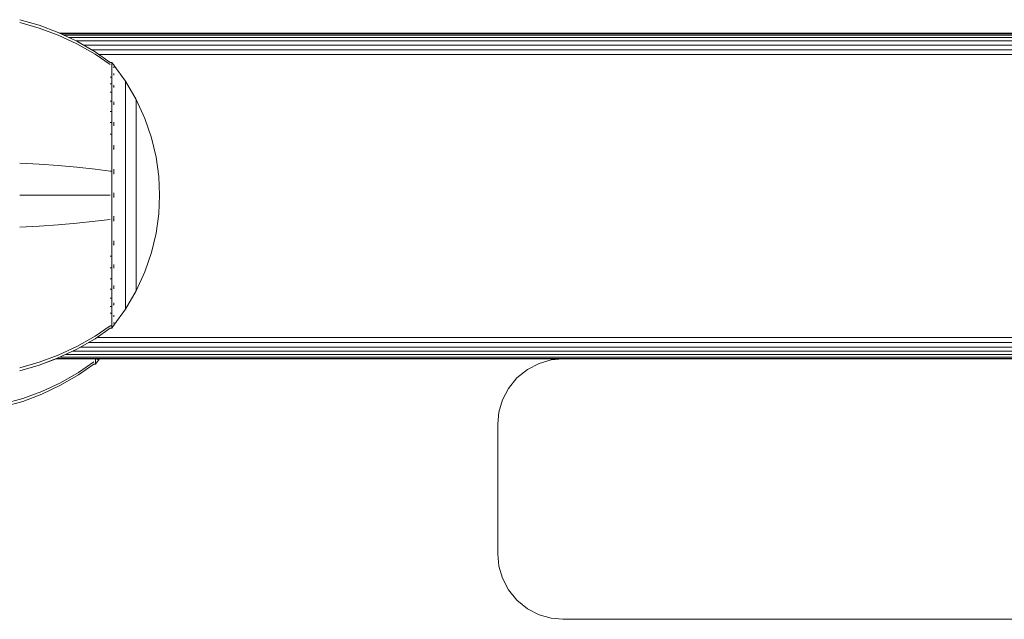
# Model space of a CAD drawing. Units: millimetres. Extents: x 1449 to 578302, y 247 to 596964.
# Drawn here: x 5299 to 5375, y 5360 to 5407 of the extents above; entities that cross this region are included whole.
import ezdxf

# ---------------------------------------------------------------- set-up
doc = ezdxf.new("R2010")
doc.units = ezdxf.units.MM
doc.layers.add('Контур', color=7, linetype='Continuous', lineweight=15)

msp = doc.modelspace()

# ---------------------------------------------------------------- linework, layer by layer
at = {"layer": 'Контур'}
for p, q in [((5299.224, 5406.541), (5299.224, 5406.541)), ((5300.715, 5406.118), (5299.224, 5406.541)), ((5300.715, 5406.118), (5299.224, 5406.541)), ((5300.715, 5405.901), (5299.224, 5406.317)), ((5302.187, 5405.567), (5300.715, 5406.118)), ((5302.187, 5405.567), (5300.715, 5406.118)), ((5302.187, 5405.358), (5300.715, 5405.901)), ((5302.331, 5405.499), (5302.187, 5405.567)), ((5303.622, 5404.888), (5302.187, 5405.567)), ((5303.622, 5404.691), (5302.187, 5405.358)), ((5421.821, 5405.498), (5302.331, 5405.499)), ((5302.402, 5405.465), (5421.833, 5405.465)), ((5302.628, 5405.358), (5421.872, 5405.358)), ((5303.021, 5405.173), (5421.939, 5405.172)), ((5303.57, 5404.913), (5422.034, 5404.913)), ((5305.006, 5404.085), (5303.622, 5404.888)), ((5305.006, 5403.901), (5303.622, 5404.691)), ((5304.131, 5404.593), (5422.15, 5404.593)), ((5304.748, 5404.235), (5422.281, 5404.235)), ((5306.179, 5403.266), (5305.006, 5404.085)), ((5306.179, 5403.095), (5305.006, 5403.901)), ((5305.325, 5403.863), (5422.416, 5403.862)), ((5306.289, 5403.266), (5306.179, 5403.266)), ((5306.289, 5403.224), (5306.289, 5403.266)), ((5306.289, 5403.266), (5306.383, 5403.151)), ((5306.289, 5403.224), (5306.289, 5403.095)), ((5306.289, 5403.095), (5306.289, 5402.872)), ((5306.383, 5403.151), (5306.437, 5403.077)), ((5306.451, 5403.066), (5306.437, 5403.077)), ((5306.451, 5402.899), (5306.437, 5402.91)), ((5306.451, 5402.899), (5306.437, 5402.885)), ((5306.451, 5402.899), (5306.445, 5402.876)), ((5306.451, 5403.066), (5306.451, 5403.048)), ((5306.451, 5403.057), (5307.353, 5401.821)), ((5306.451, 5402.917), (5306.451, 5402.899)), ((5306.451, 5402.849), (5306.451, 5402.899)), ((5306.289, 5402.872), (5306.289, 5402.55)), ((5306.289, 5402.55), (5306.289, 5402.126)), ((5306.451, 5402.364), (5306.437, 5402.374)), ((5306.451, 5402.364), (5306.437, 5402.327)), ((5306.451, 5402.364), (5306.445, 5402.323)), ((5306.451, 5402.364), (5306.451, 5402.414)), ((5306.451, 5402.285), (5306.451, 5402.364)), ((5306.289, 5402.126), (5306.179, 5402.126)), ((5306.289, 5401.603), (5306.179, 5401.603)), ((5306.289, 5402.126), (5306.289, 5401.603)), ((5306.289, 5401.603), (5306.289, 5400.985)), ((5306.451, 5401.436), (5306.436, 5401.446)), ((5306.451, 5401.436), (5306.436, 5401.375)), ((5306.451, 5401.436), (5306.445, 5401.376)), ((5306.451, 5401.436), (5306.451, 5401.518)), ((5306.451, 5401.326), (5306.451, 5401.436)), ((5307.353, 5401.821), (5308.174, 5400.414)), ((5307.353, 5401.821), (5307.353, 5401.786)), ((5307.353, 5401.786), (5307.353, 5401.675)), ((5307.353, 5401.483), (5307.353, 5401.675)), ((5307.353, 5401.206), (5307.353, 5401.483)), ((5306.289, 5400.985), (5306.179, 5400.985)), ((5306.289, 5400.985), (5306.289, 5400.278)), ((5307.353, 5400.843), (5307.353, 5401.206)), ((5307.353, 5400.394), (5307.353, 5400.843)), ((5306.289, 5400.278), (5306.179, 5400.278)), ((5306.289, 5400.278), (5306.289, 5399.495)), ((5306.451, 5400.137), (5306.437, 5400.145)), ((5306.451, 5400.137), (5306.437, 5400.057)), ((5306.451, 5400.137), (5306.445, 5400.064)), ((5306.451, 5400.137), (5306.451, 5400.244)), ((5306.451, 5400.005), (5306.451, 5400.137)), ((5307.353, 5399.863), (5307.353, 5400.394)), ((5307.353, 5399.257), (5307.353, 5399.863)), ((5308.174, 5400.414), (5308.838, 5398.955)), ((5308.174, 5400.414), (5308.174, 5400.385)), ((5308.174, 5400.385), (5308.174, 5400.292)), ((5308.174, 5400.131), (5308.174, 5400.292)), ((5308.174, 5399.899), (5308.174, 5400.131)), ((5308.174, 5399.594), (5308.174, 5399.899)), ((5306.289, 5399.495), (5306.178, 5399.495)), ((5306.289, 5399.495), (5306.289, 5398.647)), ((5307.353, 5398.584), (5307.353, 5399.257)), ((5308.174, 5399.217), (5308.174, 5399.594)), ((5308.174, 5398.771), (5308.174, 5399.217)), ((5306.289, 5398.647), (5306.179, 5398.647)), ((5306.289, 5398.647), (5306.289, 5397.751)), ((5306.451, 5398.538), (5306.437, 5398.544)), ((5306.451, 5398.538), (5306.437, 5398.443)), ((5306.451, 5398.538), (5306.445, 5398.451)), ((5306.451, 5398.538), (5306.451, 5398.671)), ((5306.451, 5398.381), (5306.451, 5398.538)), ((5307.353, 5397.857), (5307.353, 5398.584)), ((5308.174, 5398.262), (5308.174, 5398.771)), ((5308.838, 5398.955), (5309.344, 5397.468)), ((5306.289, 5397.751), (5306.179, 5397.751)), ((5306.289, 5397.751), (5306.289, 5396.82)), ((5307.353, 5397.087), (5307.353, 5397.857)), ((5308.174, 5397.698), (5308.174, 5398.262)), ((5308.174, 5397.087), (5308.174, 5397.698)), ((5306.451, 5396.747), (5306.451, 5396.903)), ((5307.353, 5396.288), (5307.353, 5397.087)), ((5308.174, 5396.441), (5308.174, 5397.087)), ((5309.344, 5397.468), (5309.694, 5395.977)), ((5306.289, 5396.82), (5306.289, 5395.873)), ((5306.451, 5396.747), (5306.436, 5396.751)), ((5306.451, 5396.747), (5306.436, 5396.643)), ((5306.451, 5396.747), (5306.445, 5396.65)), ((5306.451, 5396.566), (5306.451, 5396.747)), ((5307.353, 5395.475), (5307.353, 5396.288)), ((5308.174, 5395.771), (5308.174, 5396.441)), ((5300.715, 5395.441), (5299.224, 5395.518)), ((5302.187, 5395.341), (5300.715, 5395.441)), ((5303.622, 5395.217), (5302.187, 5395.341)), ((5306.289, 5395.873), (5306.289, 5394.922)), ((5307.353, 5394.659), (5307.353, 5395.475)), ((5308.174, 5395.088), (5308.174, 5395.771)), ((5309.694, 5395.977), (5309.897, 5394.503)), ((5305.006, 5395.071), (5303.622, 5395.217)), ((5306.178, 5394.922), (5305.006, 5395.071)), ((5306.289, 5394.922), (5306.178, 5394.922)), ((5306.289, 5394.922), (5306.289, 5393.982)), ((5306.451, 5394.886), (5306.436, 5394.888)), ((5306.451, 5394.886), (5306.451, 5395.061)), ((5306.451, 5394.687), (5306.451, 5394.886)), ((5307.353, 5393.853), (5307.353, 5394.659)), ((5308.174, 5394.403), (5308.174, 5395.088)), ((5306.289, 5393.982), (5306.289, 5393.066)), ((5307.353, 5393.066), (5307.353, 5393.853)), ((5308.174, 5393.726), (5308.174, 5394.403)), ((5309.897, 5394.503), (5309.961, 5393.066)), ((5300.715, 5393.066), (5299.224, 5393.066)), ((5302.187, 5393.066), (5300.715, 5393.066)), ((5303.622, 5393.066), (5302.187, 5393.066)), ((5305.006, 5393.066), (5303.622, 5393.066)), ((5306.178, 5393.066), (5305.006, 5393.066)), ((5306.289, 5393.066), (5306.289, 5392.149)), ((5306.451, 5393.066), (5306.437, 5393.066)), ((5306.451, 5393.066), (5306.451, 5393.255)), ((5306.451, 5392.876), (5306.451, 5393.066)), ((5307.353, 5392.279), (5307.353, 5393.066)), ((5308.174, 5393.066), (5308.174, 5393.726)), ((5308.174, 5392.405), (5308.174, 5393.066)), ((5309.897, 5391.628), (5309.961, 5393.066)), ((5308.174, 5391.729), (5308.174, 5392.405)), ((5306.289, 5392.149), (5306.289, 5391.21)), ((5307.353, 5391.473), (5307.353, 5392.279)), ((5308.174, 5391.044), (5308.174, 5391.729)), ((5309.897, 5391.628), (5309.694, 5390.154)), ((5303.622, 5390.915), (5302.187, 5390.791)), ((5305.006, 5391.06), (5303.622, 5390.915)), ((5306.178, 5391.21), (5305.006, 5391.06)), ((5306.289, 5391.21), (5306.289, 5390.259)), ((5306.451, 5391.246), (5306.436, 5391.244)), ((5306.451, 5391.246), (5306.436, 5391.136)), ((5306.451, 5391.246), (5306.445, 5391.148)), ((5306.451, 5391.246), (5306.451, 5391.444)), ((5306.451, 5391.07), (5306.451, 5391.246)), ((5307.353, 5390.657), (5307.353, 5391.473)), ((5308.174, 5390.361), (5308.174, 5391.044)), ((5300.715, 5390.691), (5299.224, 5390.614)), ((5302.187, 5390.791), (5300.715, 5390.691)), ((5306.289, 5390.259), (5306.289, 5389.311)), ((5307.353, 5389.843), (5307.353, 5390.657)), ((5308.174, 5389.691), (5308.174, 5390.361)), ((5309.694, 5390.154), (5309.344, 5388.663)), ((5306.289, 5389.311), (5306.289, 5388.381)), ((5306.451, 5389.385), (5306.436, 5389.381)), ((5306.451, 5389.385), (5306.436, 5389.274)), ((5306.451, 5389.385), (5306.445, 5389.293)), ((5306.451, 5389.385), (5306.451, 5389.565)), ((5306.451, 5389.228), (5306.451, 5389.385)), ((5307.353, 5389.045), (5307.353, 5389.843)), ((5308.174, 5389.045), (5308.174, 5389.691)), ((5307.353, 5388.275), (5307.353, 5389.045)), ((5308.174, 5388.434), (5308.174, 5389.045)), ((5309.344, 5388.663), (5308.838, 5387.176)), ((5306.289, 5388.381), (5306.179, 5388.381)), ((5306.289, 5388.381), (5306.289, 5387.484)), ((5307.353, 5387.547), (5307.353, 5388.275)), ((5308.174, 5387.87), (5308.174, 5388.434)), ((5308.174, 5387.361), (5308.174, 5387.87)), ((5306.289, 5387.484), (5306.179, 5387.484)), ((5306.289, 5387.484), (5306.289, 5386.637)), ((5306.451, 5387.594), (5306.437, 5387.587)), ((5306.451, 5387.594), (5306.437, 5387.492)), ((5306.451, 5387.594), (5306.445, 5387.514)), ((5306.451, 5387.594), (5306.451, 5387.751)), ((5306.451, 5387.461), (5306.451, 5387.594)), ((5307.353, 5386.875), (5307.353, 5387.547)), ((5308.174, 5386.915), (5308.174, 5387.361)), ((5308.838, 5387.176), (5308.174, 5385.717)), ((5306.289, 5386.637), (5306.178, 5386.637)), ((5306.289, 5386.637), (5306.289, 5385.853)), ((5307.353, 5386.269), (5307.353, 5386.875)), ((5307.353, 5385.738), (5307.353, 5386.269)), ((5308.174, 5386.538), (5308.174, 5386.915)), ((5308.174, 5386.233), (5308.174, 5386.538)), ((5306.289, 5385.853), (5306.179, 5385.853)), ((5306.289, 5385.853), (5306.289, 5385.147)), ((5306.451, 5385.995), (5306.437, 5385.987)), ((5306.451, 5385.995), (5306.437, 5385.908)), ((5306.451, 5385.995), (5306.445, 5385.929)), ((5306.451, 5385.995), (5306.451, 5386.127)), ((5306.451, 5385.887), (5306.451, 5385.995)), ((5307.353, 5385.289), (5307.353, 5385.738)), ((5308.174, 5385.717), (5307.353, 5384.31)), ((5308.174, 5386.001), (5308.174, 5386.233)), ((5308.174, 5385.84), (5308.174, 5386.001)), ((5308.174, 5385.747), (5308.174, 5385.84)), ((5308.174, 5385.717), (5308.174, 5385.747)), ((5306.289, 5385.147), (5306.179, 5385.147)), ((5306.289, 5385.147), (5306.289, 5384.529)), ((5306.451, 5384.696), (5306.451, 5384.805)), ((5307.353, 5384.925), (5307.353, 5385.289)), ((5307.353, 5384.648), (5307.353, 5384.925)), ((5306.289, 5384.529), (5306.179, 5384.529)), ((5306.289, 5384.005), (5306.179, 5384.005)), ((5306.289, 5384.529), (5306.289, 5384.005)), ((5306.289, 5384.005), (5306.289, 5383.582)), ((5306.451, 5384.696), (5306.436, 5384.686)), ((5306.451, 5384.696), (5306.436, 5384.626)), ((5306.451, 5384.696), (5306.445, 5384.645)), ((5306.451, 5384.613), (5306.451, 5384.696)), ((5306.451, 5383.075), (5307.353, 5384.31)), ((5307.353, 5384.456), (5307.353, 5384.648)), ((5307.353, 5384.346), (5307.353, 5384.456)), ((5307.353, 5384.31), (5307.353, 5384.346)), ((5306.289, 5383.582), (5306.289, 5383.26)), ((5306.289, 5383.26), (5306.289, 5383.036)), ((5306.451, 5383.768), (5306.437, 5383.758)), ((5306.451, 5383.768), (5306.437, 5383.722)), ((5306.451, 5383.768), (5306.445, 5383.736)), ((5306.451, 5383.768), (5306.451, 5383.847)), ((5306.451, 5383.718), (5306.451, 5383.768)), ((5306.451, 5383.233), (5306.451, 5383.283)), ((5305.006, 5382.23), (5306.179, 5383.036)), ((5305.006, 5382.046), (5306.179, 5382.866)), ((5306.289, 5383.036), (5306.179, 5383.036)), ((5306.179, 5382.866), (5306.289, 5382.866)), ((5306.289, 5382.907), (5306.289, 5383.036)), ((5306.383, 5382.981), (5306.289, 5382.866)), ((5306.289, 5382.907), (5306.289, 5382.866)), ((5306.383, 5382.981), (5306.437, 5383.054)), ((5306.451, 5383.233), (5306.437, 5383.221)), ((5306.437, 5383.054), (5306.451, 5383.066)), ((5306.451, 5383.215), (5306.451, 5383.233)), ((5306.451, 5383.066), (5306.451, 5383.083)), ((5303.622, 5381.441), (5305.006, 5382.23)), ((5303.622, 5381.244), (5305.006, 5382.046)), ((5304.517, 5381.762), (5430.46, 5381.762)), ((5305.132, 5382.135), (5430.324, 5382.134)), ((5302.187, 5380.773), (5303.622, 5381.441)), ((5302.187, 5380.565), (5303.622, 5381.244)), ((5303.286, 5381.085), (5430.707, 5381.084)), ((5303.899, 5381.404), (5430.59, 5381.404)), ((5299.224, 5379.815), (5300.715, 5380.231)), ((5300.715, 5380.231), (5302.187, 5380.773)), ((5300.715, 5380.013), (5302.187, 5380.565)), ((5300.715, 5380.013), (5302.011, 5380.499)), ((5302.011, 5380.499), (5430.92, 5380.498)), ((5302.1, 5380.532), (5430.908, 5380.532)), ((5302.344, 5380.639), (5430.869, 5380.639)), ((5302.737, 5380.825), (5430.801, 5380.824)), ((5304.922, 5380.259), (5303.749, 5379.453)), ((5304.917, 5380.499), (5304.92, 5380.498)), ((5304.92, 5380.498), (5340.919, 5380.498)), ((5305.032, 5380.483), (5305.032, 5380.498)), ((5305.032, 5380.259), (5305.032, 5380.483)), ((5305.032, 5380.13), (5305.032, 5380.259)), ((5305.127, 5380.204), (5305.18, 5380.278)), ((5305.195, 5380.456), (5305.18, 5380.47)), ((5305.195, 5380.456), (5305.18, 5380.445)), ((5305.195, 5380.289), (5305.18, 5380.278)), ((5305.195, 5380.456), (5305.188, 5380.479)), ((5305.195, 5380.298), (5305.341, 5380.498)), ((5305.195, 5380.498), (5305.195, 5380.456)), ((5305.195, 5380.438), (5305.195, 5380.456)), ((5305.195, 5380.289), (5305.195, 5380.306)), ((5339.08, 5380.147), (5340.01, 5380.415)), ((5340.01, 5380.415), (5340.92, 5380.498)), ((5340.92, 5380.498), (5425.92, 5380.498)), ((5299.224, 5379.59), (5300.715, 5380.013)), ((5299.224, 5379.59), (5300.715, 5380.013)), ((5299.224, 5379.59), (5299.224, 5379.59)), ((5304.922, 5380.089), (5303.749, 5379.269)), ((5305.032, 5380.089), (5304.922, 5380.089)), ((5305.032, 5380.089), (5305.127, 5380.204)), ((5305.032, 5380.13), (5305.032, 5380.089)), ((5337.385, 5379.034), (5338.184, 5379.683)), ((5338.184, 5379.683), (5339.08, 5380.147)), ((5303.749, 5379.453), (5302.366, 5378.664)), ((5303.749, 5379.269), (5302.366, 5378.467)), ((5336.735, 5378.234), (5337.385, 5379.034)), ((5300.93, 5377.997), (5299.459, 5377.454)), ((5302.366, 5378.664), (5300.93, 5377.997)), ((5302.366, 5378.467), (5300.93, 5377.788)), ((5336.735, 5378.234), (5336.271, 5377.339)), ((5299.459, 5377.454), (5297.968, 5377.038)), ((5299.459, 5377.236), (5297.968, 5376.813)), ((5300.93, 5377.788), (5299.459, 5377.236)), ((5336.271, 5377.339), (5336.004, 5376.408)), ((5336.004, 5376.408), (5335.92, 5375.498)), ((5335.92, 5375.498), (5335.92, 5365.498)), ((5335.92, 5365.498), (5336.004, 5364.589)), ((5336.271, 5363.658), (5336.004, 5364.589)), ((5336.735, 5362.762), (5336.271, 5363.658)), ((5337.385, 5361.963), (5336.735, 5362.762)), ((5338.184, 5361.313), (5337.385, 5361.963)), ((5339.08, 5360.849), (5338.184, 5361.313)), ((5340.01, 5360.582), (5339.08, 5360.849)), ((5340.92, 5360.498), (5340.01, 5360.582)), ((5340.92, 5360.498), (5425.92, 5360.498))]:
    msp.add_line(p, q, dxfattribs=at)

doc.saveas('drawing.dxf')
